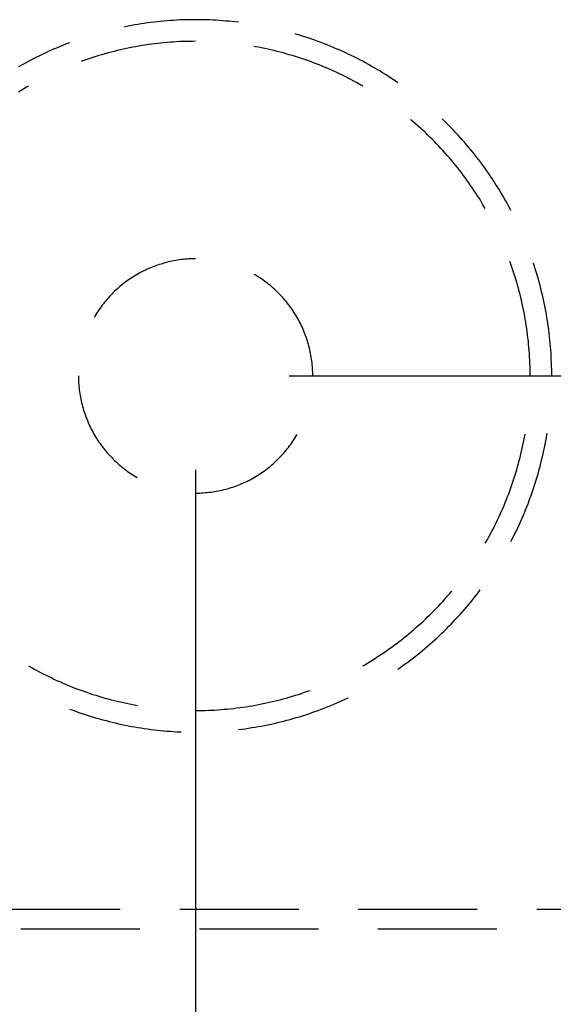
# Model space of a CAD drawing. Units: millimetres. Extents: x 0 to 841, y 0 to 594.
# Drawn here: x 142 to 148, y 367 to 377 of the extents above; entities that cross this region are included whole.
import ezdxf

# ---------------------------------------------------------------- set-up
doc = ezdxf.new("R2010")
doc.units = ezdxf.units.MM
doc.layers.add('LAYER_1', color=179, linetype='Continuous')
doc.layers.add('SLD-0', color=179, linetype='Continuous')

msp = doc.modelspace()

# ---------------------------------------------------------------- linework, layer by layer
at = {"layer": 'LAYER_1'}
for p, q in [((144.964, 373.44), (166.658, 373.44)), ((143.964, 372.44), (143.964, 342.997))]:
    msp.add_line(p, q, dxfattribs=at)
at = {"layer": 'SLD-0'}
for p, q in [((143.246, 377.171), (143.211, 377.165)), ((143.28, 377.178), (143.246, 377.171)), ((143.314, 377.184), (143.28, 377.178)), ((143.349, 377.19), (143.314, 377.184)), ((143.383, 377.195), (143.349, 377.19)), ((143.417, 377.201), (143.383, 377.195)), ((143.452, 377.205), (143.417, 377.201)), ((143.486, 377.21), (143.452, 377.205)), ((143.521, 377.214), (143.486, 377.21)), ((143.556, 377.218), (143.521, 377.214)), ((143.59, 377.222), (143.556, 377.218)), ((143.625, 377.225), (143.59, 377.222)), ((143.66, 377.228), (143.625, 377.225)), ((143.695, 377.231), (143.66, 377.228)), ((143.729, 377.233), (143.695, 377.231)), ((143.764, 377.235), (143.729, 377.233)), ((143.799, 377.237), (143.764, 377.235)), ((143.834, 377.238), (143.799, 377.237)), ((143.869, 377.239), (143.834, 377.238)), ((143.903, 377.24), (143.869, 377.239)), ((143.938, 377.24), (143.903, 377.24)), ((143.973, 377.24), (143.938, 377.24)), ((144.008, 377.24), (143.973, 377.24)), ((144.043, 377.239), (144.008, 377.24)), ((144.078, 377.238), (144.043, 377.239)), ((144.113, 377.237), (144.078, 377.238)), ((144.147, 377.236), (144.113, 377.237)), ((144.182, 377.234), (144.147, 377.236)), ((144.217, 377.232), (144.182, 377.234)), ((144.252, 377.229), (144.217, 377.232)), ((144.287, 377.226), (144.252, 377.229)), ((144.321, 377.223), (144.287, 377.226)), ((144.356, 377.22), (144.321, 377.223)), ((144.391, 377.216), (144.356, 377.22)), ((144.423, 377.212), (144.391, 377.216)), ((143.211, 377.165), (143.204, 377.163)), ((145.039, 377.085), (145.022, 377.09)), ((145.072, 377.075), (145.039, 377.085)), ((145.106, 377.065), (145.072, 377.075)), ((145.139, 377.054), (145.106, 377.065)), ((142.545, 376.965), (142.512, 376.952)), ((142.577, 376.978), (142.545, 376.965)), ((142.609, 376.99), (142.577, 376.978)), ((142.617, 376.993), (142.609, 376.99)), ((143.359, 376.958), (143.326, 376.952)), ((143.393, 376.964), (143.359, 376.958)), ((143.426, 376.969), (143.393, 376.964)), ((143.46, 376.974), (143.426, 376.969)), ((143.493, 376.978), (143.46, 376.974)), ((143.526, 376.983), (143.493, 376.978)), ((143.56, 376.987), (143.526, 376.983)), ((143.594, 376.99), (143.56, 376.987)), ((143.627, 376.994), (143.594, 376.99)), ((143.661, 376.997), (143.627, 376.994)), ((143.695, 376.999), (143.661, 376.997)), ((143.728, 377.002), (143.695, 376.999)), ((143.762, 377.004), (143.728, 377.002)), ((143.796, 377.006), (143.762, 377.004)), ((143.829, 377.007), (143.796, 377.006)), ((143.863, 377.008), (143.829, 377.007)), ((143.897, 377.009), (143.863, 377.008)), ((143.931, 377.009), (143.897, 377.009)), ((143.964, 377.01), (143.931, 377.009)), ((145.172, 377.043), (145.139, 377.054)), ((145.205, 377.032), (145.172, 377.043)), ((145.238, 377.02), (145.205, 377.032)), ((145.271, 377.009), (145.238, 377.02)), ((145.303, 376.996), (145.271, 377.009)), ((145.336, 376.984), (145.303, 376.996)), ((145.368, 376.971), (145.336, 376.984)), ((145.401, 376.958), (145.368, 376.971)), ((145.433, 376.945), (145.401, 376.958)), ((142.321, 376.866), (142.29, 376.851)), ((142.353, 376.881), (142.321, 376.866)), ((142.384, 376.896), (142.353, 376.881)), ((142.416, 376.91), (142.384, 376.896)), ((142.448, 376.924), (142.416, 376.91)), ((142.48, 376.938), (142.448, 376.924)), ((142.512, 376.952), (142.48, 376.938)), ((142.932, 376.857), (142.9, 376.847)), ((142.965, 376.867), (142.932, 376.857)), ((142.997, 376.876), (142.965, 376.867)), ((143.03, 376.885), (142.997, 376.876)), ((143.062, 376.894), (143.03, 376.885)), ((143.095, 376.902), (143.062, 376.894)), ((143.128, 376.91), (143.095, 376.902)), ((143.161, 376.918), (143.128, 376.91)), ((143.194, 376.925), (143.161, 376.918)), ((143.227, 376.933), (143.194, 376.925)), ((143.26, 376.939), (143.227, 376.933)), ((143.293, 376.946), (143.26, 376.939)), ((143.326, 376.952), (143.293, 376.946)), ((144.603, 376.952), (144.584, 376.955)), ((144.636, 376.946), (144.603, 376.952)), ((144.669, 376.939), (144.636, 376.946)), ((144.702, 376.933), (144.669, 376.939)), ((144.735, 376.925), (144.702, 376.933)), ((144.768, 376.918), (144.735, 376.925)), ((144.801, 376.91), (144.768, 376.918)), ((144.834, 376.902), (144.801, 376.91)), ((144.867, 376.894), (144.834, 376.902)), ((144.899, 376.885), (144.867, 376.894)), ((144.932, 376.876), (144.899, 376.885)), ((144.964, 376.867), (144.932, 376.876)), ((144.997, 376.857), (144.964, 376.867)), ((145.029, 376.847), (144.997, 376.857)), ((145.465, 376.931), (145.433, 376.945)), ((145.497, 376.917), (145.465, 376.931)), ((145.529, 376.903), (145.497, 376.917)), ((145.56, 376.889), (145.529, 376.903)), ((145.592, 376.874), (145.56, 376.889)), ((145.623, 376.859), (145.592, 376.874)), ((145.655, 376.844), (145.623, 376.859)), ((142.105, 376.754), (142.075, 376.737)), ((142.135, 376.771), (142.105, 376.754)), ((142.166, 376.788), (142.135, 376.771)), ((142.197, 376.804), (142.166, 376.788)), ((142.228, 376.82), (142.197, 376.804)), ((142.259, 376.836), (142.228, 376.82)), ((142.29, 376.851), (142.259, 376.836)), ((142.772, 376.805), (142.744, 376.794)), ((142.804, 376.816), (142.772, 376.805)), ((142.836, 376.826), (142.804, 376.816)), ((142.868, 376.837), (142.836, 376.826)), ((142.9, 376.847), (142.868, 376.837)), ((145.061, 376.837), (145.029, 376.847)), ((145.093, 376.826), (145.061, 376.837)), ((145.125, 376.816), (145.093, 376.826)), ((145.157, 376.805), (145.125, 376.816)), ((145.189, 376.793), (145.157, 376.805)), ((145.221, 376.781), (145.189, 376.793)), ((145.252, 376.769), (145.221, 376.781)), ((145.284, 376.757), (145.252, 376.769)), ((145.315, 376.744), (145.284, 376.757)), ((145.686, 376.828), (145.655, 376.844)), ((145.717, 376.812), (145.686, 376.828)), ((145.748, 376.796), (145.717, 376.812)), ((145.778, 376.779), (145.748, 376.796)), ((145.809, 376.762), (145.778, 376.779)), ((145.839, 376.745), (145.809, 376.762)), ((145.346, 376.731), (145.315, 376.744)), ((145.377, 376.718), (145.346, 376.731)), ((145.408, 376.705), (145.377, 376.718)), ((145.439, 376.691), (145.408, 376.705)), ((145.47, 376.677), (145.439, 376.691)), ((145.5, 376.662), (145.47, 376.677)), ((145.531, 376.648), (145.5, 376.662)), ((145.561, 376.633), (145.531, 376.648)), ((145.87, 376.728), (145.839, 376.745)), ((145.9, 376.71), (145.87, 376.728)), ((145.93, 376.693), (145.9, 376.71)), ((145.959, 376.674), (145.93, 376.693)), ((145.989, 376.656), (145.959, 376.674)), ((146.018, 376.637), (145.989, 376.656)), ((145.591, 376.618), (145.561, 376.633)), ((145.621, 376.602), (145.591, 376.618)), ((145.651, 376.586), (145.621, 376.602)), ((145.681, 376.57), (145.651, 376.586)), ((145.71, 376.554), (145.681, 376.57)), ((145.739, 376.537), (145.71, 376.554)), ((145.749, 376.531), (145.739, 376.537)), ((146.047, 376.618), (146.018, 376.637)), ((146.077, 376.599), (146.047, 376.618)), ((146.105, 376.58), (146.077, 376.599)), ((146.123, 376.567), (146.105, 376.58)), ((142.102, 376.485), (142.074, 376.468)), ((142.131, 376.503), (142.102, 376.485)), ((142.16, 376.52), (142.131, 376.503)), ((142.18, 376.531), (142.16, 376.52)), ((146.265, 376.17), (146.259, 376.175)), ((146.29, 376.148), (146.265, 376.17)), ((146.316, 376.126), (146.29, 376.148)), ((146.341, 376.103), (146.316, 376.126)), ((146.617, 376.161), (146.597, 376.181)), ((146.642, 376.136), (146.617, 376.161)), ((146.667, 376.112), (146.642, 376.136)), ((146.366, 376.081), (146.341, 376.103)), ((146.391, 376.058), (146.366, 376.081)), ((146.416, 376.035), (146.391, 376.058)), ((146.44, 376.011), (146.416, 376.035)), ((146.691, 376.087), (146.667, 376.112)), ((146.715, 376.062), (146.691, 376.087)), ((146.739, 376.036), (146.715, 376.062)), ((146.763, 376.011), (146.739, 376.036)), ((146.465, 375.988), (146.44, 376.011)), ((146.489, 375.964), (146.465, 375.988)), ((146.512, 375.94), (146.489, 375.964)), ((146.536, 375.916), (146.512, 375.94)), ((146.559, 375.891), (146.536, 375.916)), ((146.786, 375.985), (146.763, 376.011)), ((146.81, 375.959), (146.786, 375.985)), ((146.833, 375.933), (146.81, 375.959)), ((146.855, 375.906), (146.833, 375.933)), ((146.582, 375.867), (146.559, 375.891)), ((146.605, 375.842), (146.582, 375.867)), ((146.628, 375.817), (146.605, 375.842)), ((146.65, 375.792), (146.628, 375.817)), ((146.878, 375.88), (146.855, 375.906)), ((146.9, 375.853), (146.878, 375.88)), ((146.922, 375.826), (146.9, 375.853)), ((146.944, 375.799), (146.922, 375.826)), ((146.672, 375.766), (146.65, 375.792)), ((146.694, 375.74), (146.672, 375.766)), ((146.716, 375.714), (146.694, 375.74)), ((146.737, 375.688), (146.716, 375.714)), ((146.965, 375.771), (146.944, 375.799)), ((146.987, 375.744), (146.965, 375.771)), ((147.008, 375.716), (146.987, 375.744)), ((147.028, 375.688), (147.008, 375.716)), ((146.758, 375.662), (146.737, 375.688)), ((146.779, 375.635), (146.758, 375.662)), ((146.8, 375.609), (146.779, 375.635)), ((146.82, 375.582), (146.8, 375.609)), ((147.049, 375.66), (147.028, 375.688)), ((147.069, 375.631), (147.049, 375.66)), ((147.089, 375.603), (147.069, 375.631)), ((147.109, 375.574), (147.089, 375.603)), ((146.84, 375.555), (146.82, 375.582)), ((146.86, 375.527), (146.84, 375.555)), ((146.88, 375.5), (146.86, 375.527)), ((146.899, 375.472), (146.88, 375.5)), ((147.128, 375.545), (147.109, 375.574)), ((147.147, 375.516), (147.128, 375.545)), ((147.166, 375.487), (147.147, 375.516)), ((146.918, 375.444), (146.899, 375.472)), ((146.937, 375.416), (146.918, 375.444)), ((146.956, 375.388), (146.937, 375.416)), ((146.974, 375.36), (146.956, 375.388)), ((147.185, 375.457), (147.166, 375.487)), ((147.203, 375.427), (147.185, 375.457)), ((147.221, 375.398), (147.203, 375.427)), ((147.239, 375.368), (147.221, 375.398)), ((146.992, 375.331), (146.974, 375.36)), ((147.01, 375.302), (146.992, 375.331)), ((147.027, 375.273), (147.01, 375.302)), ((147.257, 375.338), (147.239, 375.368)), ((147.274, 375.307), (147.257, 375.338)), ((147.291, 375.277), (147.274, 375.307)), ((147.308, 375.246), (147.291, 375.277)), ((147.044, 375.244), (147.027, 375.273)), ((147.056, 375.225), (147.044, 375.244)), ((147.324, 375.216), (147.308, 375.246)), ((147.329, 375.206), (147.324, 375.216)), ((143.653, 374.651), (143.634, 374.646)), ((143.672, 374.656), (143.653, 374.651)), ((143.692, 374.66), (143.672, 374.656)), ((143.711, 374.664), (143.692, 374.66)), ((143.731, 374.668), (143.711, 374.664)), ((143.751, 374.672), (143.731, 374.668)), ((143.77, 374.675), (143.751, 374.672)), ((143.79, 374.678), (143.77, 374.675)), ((143.81, 374.681), (143.79, 374.678)), ((143.83, 374.683), (143.81, 374.681)), ((143.85, 374.685), (143.83, 374.683)), ((143.87, 374.687), (143.85, 374.685)), ((143.89, 374.688), (143.87, 374.687)), ((143.91, 374.689), (143.89, 374.688)), ((143.93, 374.69), (143.91, 374.689)), ((143.949, 374.69), (143.93, 374.69)), ((143.964, 374.69), (143.949, 374.69)), ((147.329, 374.633), (147.319, 374.661)), ((143.374, 374.542), (143.357, 374.533)), ((143.392, 374.551), (143.374, 374.542)), ((143.41, 374.56), (143.392, 374.551)), ((143.428, 374.569), (143.41, 374.56)), ((143.446, 374.578), (143.428, 374.569)), ((143.464, 374.586), (143.446, 374.578)), ((143.483, 374.594), (143.464, 374.586)), ((143.501, 374.601), (143.483, 374.594)), ((143.52, 374.608), (143.501, 374.601)), ((143.539, 374.615), (143.52, 374.608)), ((143.557, 374.622), (143.539, 374.615)), ((143.576, 374.628), (143.557, 374.622)), ((143.595, 374.634), (143.576, 374.628)), ((143.614, 374.64), (143.595, 374.634)), ((143.634, 374.646), (143.614, 374.64)), ((147.34, 374.601), (147.329, 374.633)), ((147.351, 374.569), (147.34, 374.601)), ((147.361, 374.537), (147.351, 374.569)), ((147.57, 374.639), (147.569, 374.643)), ((147.581, 374.606), (147.57, 374.639)), ((147.592, 374.573), (147.581, 374.606)), ((147.602, 374.54), (147.592, 374.573)), ((143.222, 374.446), (143.207, 374.434)), ((143.239, 374.458), (143.222, 374.446)), ((143.255, 374.469), (143.239, 374.458)), ((143.272, 374.48), (143.255, 374.469)), ((143.288, 374.491), (143.272, 374.48)), ((143.305, 374.502), (143.288, 374.491)), ((143.322, 374.513), (143.305, 374.502)), ((143.339, 374.523), (143.322, 374.513)), ((143.357, 374.533), (143.339, 374.523)), ((144.598, 374.518), (144.589, 374.523)), ((144.615, 374.507), (144.598, 374.518)), ((144.632, 374.497), (144.615, 374.507)), ((144.649, 374.486), (144.632, 374.497)), ((144.666, 374.475), (144.649, 374.486)), ((144.682, 374.464), (144.666, 374.475)), ((144.698, 374.452), (144.682, 374.464)), ((144.714, 374.44), (144.698, 374.452)), ((144.73, 374.428), (144.714, 374.44)), ((147.372, 374.505), (147.361, 374.537)), ((147.382, 374.472), (147.372, 374.505)), ((147.391, 374.44), (147.382, 374.472)), ((147.4, 374.407), (147.391, 374.44)), ((147.612, 374.506), (147.602, 374.54)), ((147.622, 374.473), (147.612, 374.506)), ((147.631, 374.439), (147.622, 374.473)), ((147.64, 374.405), (147.631, 374.439)), ((143.1, 374.343), (143.086, 374.329)), ((143.115, 374.357), (143.1, 374.343)), ((143.13, 374.37), (143.115, 374.357)), ((143.145, 374.384), (143.13, 374.37)), ((143.16, 374.397), (143.145, 374.384)), ((143.175, 374.409), (143.16, 374.397)), ((143.191, 374.422), (143.175, 374.409)), ((143.207, 374.434), (143.191, 374.422)), ((144.746, 374.416), (144.73, 374.428)), ((144.762, 374.403), (144.746, 374.416)), ((144.777, 374.39), (144.762, 374.403)), ((144.792, 374.377), (144.777, 374.39)), ((144.807, 374.364), (144.792, 374.377)), ((144.821, 374.35), (144.807, 374.364)), ((144.836, 374.336), (144.821, 374.35)), ((144.85, 374.322), (144.836, 374.336)), ((147.409, 374.375), (147.4, 374.407)), ((147.418, 374.342), (147.409, 374.375)), ((147.427, 374.309), (147.418, 374.342)), ((147.649, 374.372), (147.64, 374.405)), ((147.657, 374.338), (147.649, 374.372)), ((147.665, 374.304), (147.657, 374.338)), ((143.005, 374.241), (142.992, 374.226)), ((143.018, 374.256), (143.005, 374.241)), ((143.031, 374.271), (143.018, 374.256)), ((143.044, 374.286), (143.031, 374.271)), ((143.058, 374.301), (143.044, 374.286)), ((143.072, 374.315), (143.058, 374.301)), ((143.086, 374.329), (143.072, 374.315)), ((144.864, 374.308), (144.85, 374.322)), ((144.878, 374.293), (144.864, 374.308)), ((144.891, 374.279), (144.878, 374.293)), ((144.905, 374.264), (144.891, 374.279)), ((144.918, 374.249), (144.905, 374.264)), ((144.931, 374.233), (144.918, 374.249)), ((144.943, 374.218), (144.931, 374.233)), ((147.435, 374.277), (147.427, 374.309)), ((147.442, 374.244), (147.435, 374.277)), ((147.45, 374.211), (147.442, 374.244)), ((147.673, 374.27), (147.665, 374.304)), ((147.68, 374.236), (147.673, 374.27)), ((147.687, 374.202), (147.68, 374.236)), ((142.921, 374.129), (142.91, 374.112)), ((142.932, 374.145), (142.921, 374.129)), ((142.944, 374.162), (142.932, 374.145)), ((142.956, 374.178), (142.944, 374.162)), ((142.967, 374.194), (142.956, 374.178)), ((142.98, 374.21), (142.967, 374.194)), ((142.992, 374.226), (142.98, 374.21)), ((144.955, 374.202), (144.943, 374.218)), ((144.967, 374.186), (144.955, 374.202)), ((144.979, 374.17), (144.967, 374.186)), ((144.991, 374.154), (144.979, 374.17)), ((145.002, 374.137), (144.991, 374.154)), ((145.013, 374.12), (145.002, 374.137)), ((147.457, 374.178), (147.45, 374.211)), ((147.464, 374.145), (147.457, 374.178)), ((147.47, 374.112), (147.464, 374.145)), ((147.694, 374.168), (147.687, 374.202)), ((147.701, 374.133), (147.694, 374.168)), ((147.707, 374.099), (147.701, 374.133)), ((142.89, 374.078), (142.882, 374.065)), ((142.9, 374.095), (142.89, 374.078)), ((142.91, 374.112), (142.9, 374.095)), ((145.024, 374.104), (145.013, 374.12)), ((145.034, 374.087), (145.024, 374.104)), ((145.045, 374.069), (145.034, 374.087)), ((145.054, 374.052), (145.045, 374.069)), ((145.064, 374.035), (145.054, 374.052)), ((145.073, 374.017), (145.064, 374.035)), ((145.083, 373.999), (145.073, 374.017)), ((147.476, 374.078), (147.47, 374.112)), ((147.482, 374.045), (147.476, 374.078)), ((147.488, 374.012), (147.482, 374.045)), ((147.713, 374.065), (147.707, 374.099)), ((147.718, 374.03), (147.713, 374.065)), ((147.724, 373.996), (147.718, 374.03)), ((145.091, 373.981), (145.083, 373.999)), ((145.1, 373.963), (145.091, 373.981)), ((145.108, 373.945), (145.1, 373.963)), ((145.116, 373.927), (145.108, 373.945)), ((145.124, 373.908), (145.116, 373.927)), ((147.493, 373.978), (147.488, 374.012)), ((147.498, 373.945), (147.493, 373.978)), ((147.503, 373.912), (147.498, 373.945)), ((147.507, 373.878), (147.503, 373.912)), ((147.729, 373.961), (147.724, 373.996)), ((147.733, 373.927), (147.729, 373.961)), ((147.738, 373.892), (147.733, 373.927)), ((145.131, 373.889), (145.124, 373.908)), ((145.138, 373.871), (145.131, 373.889)), ((145.145, 373.852), (145.138, 373.871)), ((145.151, 373.833), (145.145, 373.852)), ((145.157, 373.814), (145.151, 373.833)), ((145.163, 373.795), (145.157, 373.814)), ((147.511, 373.845), (147.507, 373.878)), ((147.515, 373.811), (147.511, 373.845)), ((147.518, 373.777), (147.515, 373.811)), ((147.741, 373.858), (147.738, 373.892)), ((147.745, 373.823), (147.741, 373.858)), ((147.749, 373.788), (147.745, 373.823)), ((145.169, 373.776), (145.163, 373.795)), ((145.174, 373.756), (145.169, 373.776)), ((145.179, 373.737), (145.174, 373.756)), ((145.183, 373.718), (145.179, 373.737)), ((145.188, 373.698), (145.183, 373.718)), ((147.521, 373.744), (147.518, 373.777)), ((147.524, 373.71), (147.521, 373.744)), ((147.526, 373.676), (147.524, 373.71)), ((147.752, 373.753), (147.749, 373.788)), ((147.754, 373.719), (147.752, 373.753)), ((147.757, 373.684), (147.754, 373.719)), ((145.192, 373.678), (145.188, 373.698)), ((145.195, 373.659), (145.192, 373.678)), ((145.199, 373.639), (145.195, 373.659)), ((145.202, 373.619), (145.199, 373.639)), ((145.204, 373.6), (145.202, 373.619)), ((145.207, 373.58), (145.204, 373.6)), ((147.528, 373.643), (147.526, 373.676)), ((147.53, 373.609), (147.528, 373.643)), ((147.531, 373.575), (147.53, 373.609)), ((147.759, 373.649), (147.757, 373.684)), ((147.76, 373.614), (147.759, 373.649)), ((147.762, 373.58), (147.76, 373.614)), ((145.209, 373.56), (145.207, 373.58)), ((145.21, 373.54), (145.209, 373.56)), ((145.212, 373.52), (145.21, 373.54)), ((145.213, 373.5), (145.212, 373.52)), ((145.214, 373.48), (145.213, 373.5)), ((147.533, 373.541), (147.531, 373.575)), ((147.533, 373.508), (147.533, 373.541)), ((147.534, 373.474), (147.533, 373.508)), ((147.763, 373.545), (147.762, 373.58)), ((147.764, 373.51), (147.763, 373.545)), ((147.764, 373.475), (147.764, 373.51)), ((142.715, 373.44), (142.715, 373.43)), ((142.715, 373.43), (142.715, 373.41)), ((142.715, 373.41), (142.715, 373.39)), ((142.715, 373.39), (142.716, 373.37)), ((145.214, 373.46), (145.214, 373.48)), ((145.214, 373.44), (145.214, 373.46)), ((147.534, 373.44), (147.534, 373.474)), ((147.764, 373.44), (147.764, 373.475)), ((142.716, 373.37), (142.718, 373.35)), ((142.718, 373.35), (142.719, 373.33)), ((142.719, 373.33), (142.721, 373.31)), ((142.721, 373.31), (142.723, 373.291)), ((142.723, 373.291), (142.726, 373.271)), ((142.726, 373.271), (142.729, 373.251)), ((142.729, 373.251), (142.732, 373.231)), ((142.732, 373.231), (142.736, 373.212)), ((142.736, 373.212), (142.739, 373.192)), ((142.739, 373.192), (142.743, 373.172)), ((142.743, 373.172), (142.748, 373.153)), ((142.748, 373.153), (142.753, 373.134)), ((142.753, 373.134), (142.758, 373.114)), ((142.758, 373.114), (142.763, 373.095)), ((142.763, 373.095), (142.769, 373.076)), ((142.769, 373.076), (142.775, 373.057)), ((142.775, 373.057), (142.781, 373.038)), ((142.781, 373.038), (142.788, 373.019)), ((142.788, 373.019), (142.794, 373)), ((142.794, 373), (142.802, 372.981)), ((142.802, 372.981), (142.809, 372.963)), ((142.809, 372.963), (142.817, 372.945)), ((142.817, 372.945), (142.825, 372.926)), ((142.825, 372.926), (142.833, 372.908)), ((142.833, 372.908), (142.842, 372.89)), ((142.842, 372.89), (142.851, 372.872)), ((142.851, 372.872), (142.86, 372.854)), ((142.86, 372.854), (142.87, 372.837)), ((142.87, 372.837), (142.879, 372.819)), ((142.879, 372.819), (142.89, 372.802)), ((142.89, 372.802), (142.9, 372.785)), ((142.9, 372.785), (142.91, 372.768)), ((142.91, 372.768), (142.921, 372.751)), ((145.002, 372.743), (145.013, 372.76)), ((145.013, 372.76), (145.024, 372.777)), ((145.024, 372.777), (145.034, 372.794)), ((145.034, 372.794), (145.045, 372.811)), ((145.045, 372.811), (145.047, 372.815)), ((147.464, 372.735), (147.47, 372.769)), ((147.47, 372.769), (147.476, 372.802)), ((147.476, 372.802), (147.48, 372.82)), ((147.701, 372.747), (147.707, 372.781)), ((147.707, 372.781), (147.713, 372.816)), ((147.713, 372.816), (147.715, 372.831)), ((142.921, 372.751), (142.932, 372.735)), ((142.932, 372.735), (142.944, 372.718)), ((142.944, 372.718), (142.956, 372.702)), ((142.956, 372.702), (142.967, 372.686)), ((142.967, 372.686), (142.98, 372.67)), ((142.98, 372.67), (142.992, 372.655)), ((142.992, 372.655), (143.005, 372.639)), ((144.931, 372.647), (144.943, 372.662)), ((144.943, 372.662), (144.955, 372.678)), ((144.955, 372.678), (144.967, 372.694)), ((144.967, 372.694), (144.979, 372.71)), ((144.979, 372.71), (144.991, 372.727)), ((144.991, 372.727), (145.002, 372.743)), ((147.442, 372.636), (147.45, 372.669)), ((147.45, 372.669), (147.457, 372.702)), ((147.457, 372.702), (147.464, 372.735)), ((147.68, 372.644), (147.687, 372.678)), ((147.687, 372.678), (147.694, 372.713)), ((147.694, 372.713), (147.701, 372.747)), ((143.005, 372.639), (143.018, 372.624)), ((143.018, 372.624), (143.031, 372.609)), ((143.031, 372.609), (143.044, 372.594)), ((143.044, 372.594), (143.058, 372.579)), ((143.058, 372.579), (143.072, 372.565)), ((143.072, 372.565), (143.086, 372.551)), ((143.086, 372.551), (143.1, 372.537)), ((144.836, 372.544), (144.85, 372.558)), ((144.85, 372.558), (144.864, 372.572)), ((144.864, 372.572), (144.878, 372.587)), ((144.878, 372.587), (144.891, 372.601)), ((144.891, 372.601), (144.905, 372.616)), ((144.905, 372.616), (144.918, 372.632)), ((144.918, 372.632), (144.931, 372.647)), ((147.418, 372.538), (147.427, 372.571)), ((147.427, 372.571), (147.435, 372.604)), ((147.435, 372.604), (147.442, 372.636)), ((147.657, 372.542), (147.665, 372.576)), ((147.665, 372.576), (147.673, 372.61)), ((147.673, 372.61), (147.68, 372.644)), ((143.1, 372.537), (143.115, 372.523)), ((143.115, 372.523), (143.13, 372.51)), ((143.13, 372.51), (143.145, 372.497)), ((143.145, 372.497), (143.16, 372.484)), ((143.16, 372.484), (143.175, 372.471)), ((143.175, 372.471), (143.191, 372.458)), ((143.191, 372.458), (143.207, 372.446)), ((143.207, 372.446), (143.222, 372.434)), ((144.714, 372.44), (144.73, 372.452)), ((144.73, 372.452), (144.746, 372.465)), ((144.746, 372.465), (144.762, 372.477)), ((144.762, 372.477), (144.777, 372.49)), ((144.777, 372.49), (144.792, 372.503)), ((144.792, 372.503), (144.807, 372.517)), ((144.807, 372.517), (144.821, 372.53)), ((144.821, 372.53), (144.836, 372.544)), ((147.391, 372.44), (147.4, 372.473)), ((147.4, 372.473), (147.409, 372.505)), ((147.409, 372.505), (147.418, 372.538)), ((147.622, 372.408), (147.631, 372.441)), ((147.631, 372.441), (147.64, 372.475)), ((147.64, 372.475), (147.649, 372.509)), ((147.649, 372.509), (147.657, 372.542)), ((143.222, 372.434), (143.239, 372.422)), ((143.239, 372.422), (143.255, 372.411)), ((143.255, 372.411), (143.272, 372.4)), ((143.272, 372.4), (143.288, 372.389)), ((143.288, 372.389), (143.305, 372.378)), ((143.305, 372.378), (143.322, 372.368)), ((143.322, 372.368), (143.339, 372.358)), ((144.546, 372.333), (144.563, 372.343)), ((144.563, 372.343), (144.581, 372.353)), ((144.581, 372.353), (144.598, 372.363)), ((144.598, 372.363), (144.615, 372.373)), ((144.615, 372.373), (144.632, 372.383)), ((144.632, 372.383), (144.649, 372.394)), ((144.649, 372.394), (144.666, 372.405)), ((144.666, 372.405), (144.682, 372.417)), ((144.682, 372.417), (144.698, 372.428)), ((144.698, 372.428), (144.714, 372.44)), ((147.351, 372.311), (147.361, 372.344)), ((147.361, 372.344), (147.372, 372.376)), ((147.372, 372.376), (147.382, 372.408)), ((147.382, 372.408), (147.391, 372.44)), ((147.592, 372.307), (147.602, 372.341)), ((147.602, 372.341), (147.612, 372.374)), ((147.612, 372.374), (147.622, 372.408)), ((144.266, 372.227), (144.286, 372.232)), ((144.286, 372.232), (144.305, 372.237)), ((144.305, 372.237), (144.324, 372.243)), ((144.324, 372.243), (144.343, 372.249)), ((144.343, 372.249), (144.362, 372.255)), ((144.362, 372.255), (144.381, 372.262)), ((144.381, 372.262), (144.4, 372.268)), ((144.4, 372.268), (144.419, 372.275)), ((144.419, 372.275), (144.437, 372.283)), ((144.437, 372.283), (144.456, 372.291)), ((144.456, 372.291), (144.474, 372.299)), ((144.474, 372.299), (144.492, 372.307)), ((144.492, 372.307), (144.51, 372.315)), ((144.51, 372.315), (144.528, 372.324)), ((144.528, 372.324), (144.546, 372.333)), ((147.317, 372.216), (147.329, 372.248)), ((147.329, 372.248), (147.34, 372.279)), ((147.34, 372.279), (147.351, 372.311)), ((147.559, 372.208), (147.57, 372.241)), ((147.57, 372.241), (147.581, 372.274)), ((147.581, 372.274), (147.592, 372.307)), ((143.964, 372.19), (143.969, 372.19)), ((143.969, 372.19), (143.989, 372.19)), ((143.989, 372.19), (144.009, 372.191)), ((144.009, 372.191), (144.029, 372.192)), ((144.029, 372.192), (144.049, 372.193)), ((144.049, 372.193), (144.069, 372.195)), ((144.069, 372.195), (144.089, 372.196)), ((144.089, 372.196), (144.109, 372.199)), ((144.109, 372.199), (144.129, 372.201)), ((144.129, 372.201), (144.149, 372.204)), ((144.149, 372.204), (144.168, 372.207)), ((144.168, 372.207), (144.188, 372.21)), ((144.188, 372.21), (144.208, 372.214)), ((144.208, 372.214), (144.227, 372.218)), ((144.227, 372.218), (144.247, 372.222)), ((144.247, 372.222), (144.266, 372.227)), ((147.281, 372.121), (147.294, 372.153)), ((147.294, 372.153), (147.306, 372.184)), ((147.306, 372.184), (147.317, 372.216)), ((147.524, 372.11), (147.536, 372.142)), ((147.536, 372.142), (147.548, 372.175)), ((147.548, 372.175), (147.559, 372.208)), ((147.229, 371.996), (147.243, 372.027)), ((147.243, 372.027), (147.256, 372.059)), ((147.256, 372.059), (147.269, 372.09)), ((147.269, 372.09), (147.281, 372.121)), ((147.486, 372.012), (147.499, 372.044)), ((147.499, 372.044), (147.512, 372.077)), ((147.512, 372.077), (147.524, 372.11)), ((147.187, 371.904), (147.201, 371.935)), ((147.201, 371.935), (147.215, 371.966)), ((147.215, 371.966), (147.229, 371.996)), ((147.431, 371.884), (147.445, 371.916)), ((147.445, 371.916), (147.459, 371.948)), ((147.459, 371.948), (147.473, 371.98)), ((147.473, 371.98), (147.486, 372.012)), ((147.126, 371.784), (147.142, 371.814)), ((147.142, 371.814), (147.157, 371.844)), ((147.157, 371.844), (147.172, 371.874)), ((147.172, 371.874), (147.187, 371.904)), ((147.387, 371.789), (147.402, 371.821)), ((147.402, 371.821), (147.417, 371.852)), ((147.417, 371.852), (147.431, 371.884)), ((147.078, 371.695), (147.094, 371.724)), ((147.094, 371.724), (147.111, 371.754)), ((147.111, 371.754), (147.126, 371.784)), ((147.34, 371.696), (147.356, 371.727)), ((147.356, 371.727), (147.372, 371.758)), ((147.372, 371.758), (147.387, 371.789)), ((147.056, 371.655), (147.061, 371.665)), ((147.061, 371.665), (147.078, 371.695)), ((147.329, 371.674), (147.34, 371.696)), ((146.628, 371.063), (146.65, 371.089)), ((146.65, 371.089), (146.672, 371.114)), ((146.672, 371.114), (146.694, 371.14)), ((146.694, 371.14), (146.699, 371.146)), ((146.922, 371.054), (146.944, 371.082)), ((146.944, 371.082), (146.965, 371.109)), ((146.965, 371.109), (146.987, 371.137)), ((146.987, 371.137), (147.002, 371.157)), ((146.536, 370.964), (146.559, 370.989)), ((146.559, 370.989), (146.582, 371.013)), ((146.582, 371.013), (146.605, 371.038)), ((146.605, 371.038), (146.628, 371.063)), ((146.833, 370.947), (146.855, 370.974)), ((146.855, 370.974), (146.878, 371)), ((146.878, 371), (146.9, 371.027)), ((146.9, 371.027), (146.922, 371.054)), ((146.416, 370.845), (146.44, 370.869)), ((146.44, 370.869), (146.465, 370.892)), ((146.465, 370.892), (146.489, 370.916)), ((146.489, 370.916), (146.512, 370.94)), ((146.512, 370.94), (146.536, 370.964)), ((146.739, 370.844), (146.763, 370.869)), ((146.763, 370.869), (146.786, 370.895)), ((146.786, 370.895), (146.81, 370.921)), ((146.81, 370.921), (146.833, 370.947)), ((146.316, 370.755), (146.341, 370.777)), ((146.341, 370.777), (146.366, 370.8)), ((146.366, 370.8), (146.391, 370.822)), ((146.391, 370.822), (146.416, 370.845)), ((146.642, 370.744), (146.667, 370.769)), ((146.667, 370.769), (146.691, 370.793)), ((146.691, 370.793), (146.715, 370.819)), ((146.715, 370.819), (146.739, 370.844)), ((146.186, 370.646), (146.213, 370.667)), ((146.213, 370.667), (146.239, 370.689)), ((146.239, 370.689), (146.265, 370.711)), ((146.265, 370.711), (146.29, 370.732)), ((146.29, 370.732), (146.316, 370.755)), ((146.542, 370.647), (146.567, 370.671)), ((146.567, 370.671), (146.592, 370.695)), ((146.592, 370.695), (146.617, 370.719)), ((146.617, 370.719), (146.642, 370.744)), ((146.052, 370.544), (146.079, 370.564)), ((146.079, 370.564), (146.106, 370.584)), ((146.106, 370.584), (146.133, 370.605)), ((146.133, 370.605), (146.16, 370.625)), ((146.16, 370.625), (146.186, 370.646)), ((146.411, 370.532), (146.437, 370.555)), ((146.437, 370.555), (146.464, 370.578)), ((146.464, 370.578), (146.49, 370.601)), ((146.49, 370.601), (146.516, 370.624)), ((146.516, 370.624), (146.542, 370.647)), ((145.884, 370.431), (145.912, 370.449)), ((145.912, 370.449), (145.941, 370.467)), ((145.941, 370.467), (145.969, 370.486)), ((145.969, 370.486), (145.996, 370.505)), ((145.996, 370.505), (146.024, 370.525)), ((146.024, 370.525), (146.052, 370.544)), ((146.302, 370.444), (146.33, 370.466)), ((146.33, 370.466), (146.357, 370.488)), ((146.357, 370.488), (146.384, 370.51)), ((146.384, 370.51), (146.411, 370.532)), ((142.18, 370.349), (142.189, 370.343)), ((142.189, 370.343), (142.219, 370.327)), ((145.749, 370.349), (145.769, 370.36)), ((145.769, 370.36), (145.798, 370.377)), ((145.798, 370.377), (145.827, 370.395)), ((145.827, 370.395), (145.855, 370.413)), ((145.855, 370.413), (145.884, 370.431)), ((146.134, 370.32), (146.163, 370.34)), ((146.163, 370.34), (146.191, 370.361)), ((146.191, 370.361), (146.219, 370.381)), ((146.219, 370.381), (146.247, 370.402)), ((146.247, 370.402), (146.275, 370.423)), ((146.275, 370.423), (146.302, 370.444)), ((142.219, 370.327), (142.248, 370.31)), ((142.248, 370.31), (142.278, 370.294)), ((142.278, 370.294), (142.308, 370.278)), ((142.308, 370.278), (142.338, 370.263)), ((142.338, 370.263), (142.368, 370.247)), ((142.368, 370.247), (142.398, 370.233)), ((146.123, 370.313), (146.134, 370.32)), ((142.398, 370.233), (142.429, 370.218)), ((142.429, 370.218), (142.459, 370.203)), ((142.459, 370.203), (142.49, 370.189)), ((142.49, 370.189), (142.521, 370.176)), ((142.521, 370.176), (142.552, 370.162)), ((142.552, 370.162), (142.583, 370.149)), ((142.583, 370.149), (142.614, 370.136)), ((142.614, 370.136), (142.645, 370.123)), ((142.645, 370.123), (142.677, 370.111)), ((142.677, 370.111), (142.708, 370.099)), ((142.708, 370.099), (142.74, 370.087)), ((142.74, 370.087), (142.772, 370.076)), ((142.772, 370.076), (142.804, 370.065)), ((142.804, 370.065), (142.836, 370.054)), ((142.836, 370.054), (142.868, 370.043)), ((142.868, 370.043), (142.9, 370.033)), ((142.9, 370.033), (142.932, 370.023)), ((144.997, 370.023), (145.029, 370.033)), ((145.029, 370.033), (145.061, 370.043)), ((145.061, 370.043), (145.093, 370.054)), ((145.093, 370.054), (145.125, 370.065)), ((145.125, 370.065), (145.157, 370.076)), ((145.157, 370.076), (145.185, 370.086)), ((142.932, 370.023), (142.965, 370.013)), ((142.965, 370.013), (142.997, 370.004)), ((142.997, 370.004), (143.03, 369.995)), ((143.03, 369.995), (143.062, 369.986)), ((143.062, 369.986), (143.095, 369.978)), ((143.095, 369.978), (143.128, 369.97)), ((143.128, 369.97), (143.161, 369.962)), ((143.161, 369.962), (143.194, 369.955)), ((143.194, 369.955), (143.227, 369.948)), ((143.227, 369.948), (143.26, 369.941)), ((143.26, 369.941), (143.293, 369.934)), ((143.293, 369.934), (143.326, 369.928)), ((143.326, 369.928), (143.345, 369.925)), ((144.536, 369.917), (144.57, 369.922)), ((144.57, 369.922), (144.603, 369.928)), ((144.603, 369.928), (144.636, 369.934)), ((144.636, 369.934), (144.669, 369.941)), ((144.669, 369.941), (144.702, 369.948)), ((144.702, 369.948), (144.735, 369.955)), ((144.735, 369.955), (144.768, 369.962)), ((144.768, 369.962), (144.801, 369.97)), ((144.801, 369.97), (144.834, 369.978)), ((144.834, 369.978), (144.867, 369.986)), ((144.867, 369.986), (144.899, 369.995)), ((144.899, 369.995), (144.932, 370.004)), ((144.932, 370.004), (144.964, 370.013)), ((144.964, 370.013), (144.997, 370.023)), ((145.368, 369.909), (145.401, 369.922)), ((145.401, 369.922), (145.433, 369.935)), ((145.433, 369.935), (145.465, 369.949)), ((145.465, 369.949), (145.497, 369.963)), ((145.497, 369.963), (145.529, 369.977)), ((145.529, 369.977), (145.56, 369.991)), ((145.56, 369.991), (145.592, 370.006)), ((145.592, 370.006), (145.594, 370.007)), ((142.617, 369.887), (142.642, 369.878)), ((142.642, 369.878), (142.675, 369.866)), ((142.675, 369.866), (142.708, 369.854)), ((142.708, 369.854), (142.741, 369.843)), ((142.741, 369.843), (142.774, 369.832)), ((142.774, 369.832), (142.807, 369.821)), ((142.807, 369.821), (142.84, 369.81)), ((143.964, 369.871), (143.998, 369.871)), ((143.998, 369.871), (144.032, 369.871)), ((144.032, 369.871), (144.066, 369.872)), ((144.066, 369.872), (144.1, 369.873)), ((144.1, 369.873), (144.133, 369.875)), ((144.133, 369.875), (144.167, 369.876)), ((144.167, 369.876), (144.201, 369.878)), ((144.201, 369.878), (144.234, 369.881)), ((144.234, 369.881), (144.268, 369.884)), ((144.268, 369.884), (144.302, 369.887)), ((144.302, 369.887), (144.335, 369.89)), ((144.335, 369.89), (144.369, 369.894)), ((144.369, 369.894), (144.402, 369.898)), ((144.402, 369.898), (144.436, 369.902)), ((144.436, 369.902), (144.469, 369.906)), ((144.469, 369.906), (144.503, 369.911)), ((144.503, 369.911), (144.536, 369.917)), ((145.072, 369.805), (145.106, 369.815)), ((145.106, 369.815), (145.139, 369.826)), ((145.139, 369.826), (145.172, 369.837)), ((145.172, 369.837), (145.205, 369.848)), ((145.205, 369.848), (145.238, 369.86)), ((145.238, 369.86), (145.271, 369.872)), ((145.271, 369.872), (145.303, 369.884)), ((145.303, 369.884), (145.336, 369.896)), ((145.336, 369.896), (145.368, 369.909)), ((142.84, 369.81), (142.873, 369.8)), ((142.873, 369.8), (142.907, 369.79)), ((142.907, 369.79), (142.94, 369.781)), ((142.94, 369.781), (142.974, 369.771)), ((142.974, 369.771), (143.008, 369.763)), ((143.008, 369.763), (143.041, 369.754)), ((143.041, 369.754), (143.075, 369.746)), ((143.075, 369.746), (143.109, 369.738)), ((143.109, 369.738), (143.143, 369.73)), ((143.143, 369.73), (143.177, 369.723)), ((143.177, 369.723), (143.211, 369.715)), ((143.211, 369.715), (143.246, 369.709)), ((144.666, 369.705), (144.7, 369.712)), ((144.7, 369.712), (144.735, 369.719)), ((144.735, 369.719), (144.769, 369.726)), ((144.769, 369.726), (144.803, 369.734)), ((144.803, 369.734), (144.837, 369.742)), ((144.837, 369.742), (144.871, 369.75)), ((144.871, 369.75), (144.904, 369.758)), ((144.904, 369.758), (144.938, 369.767)), ((144.938, 369.767), (144.972, 369.776)), ((144.972, 369.776), (145.005, 369.785)), ((145.005, 369.785), (145.039, 369.795)), ((145.039, 369.795), (145.072, 369.805)), ((143.246, 369.709), (143.28, 369.702)), ((143.28, 369.702), (143.314, 369.696)), ((143.314, 369.696), (143.349, 369.69)), ((143.349, 369.69), (143.383, 369.685)), ((143.383, 369.685), (143.417, 369.68)), ((143.417, 369.68), (143.452, 369.675)), ((143.452, 369.675), (143.486, 369.67)), ((143.486, 369.67), (143.521, 369.666)), ((143.521, 369.666), (143.556, 369.662)), ((143.556, 369.662), (143.59, 369.659)), ((143.59, 369.659), (143.625, 369.655)), ((143.625, 369.655), (143.66, 369.652)), ((143.66, 369.652), (143.695, 369.65)), ((143.695, 369.65), (143.729, 369.647)), ((143.729, 369.647), (143.764, 369.645)), ((143.764, 369.645), (143.799, 369.644)), ((143.799, 369.644), (143.811, 369.643)), ((144.423, 369.668), (144.425, 369.668)), ((144.425, 369.668), (144.46, 369.673)), ((144.46, 369.673), (144.494, 369.677)), ((144.494, 369.677), (144.529, 369.682)), ((144.529, 369.682), (144.563, 369.688)), ((144.563, 369.688), (144.598, 369.693)), ((144.598, 369.693), (144.632, 369.699)), ((144.632, 369.699), (144.666, 369.705)), ((143.16, 367.75), (141.89, 367.75)), ((145.065, 367.75), (143.795, 367.75)), ((146.97, 367.75), (145.7, 367.75)), ((148.955, 367.75), (147.605, 367.75)), ((143.369, 367.54), (142.099, 367.54)), ((145.274, 367.54), (144.004, 367.54)), ((147.179, 367.54), (145.909, 367.54))]:
    msp.add_line(p, q, dxfattribs=at)

doc.saveas('drawing.dxf')
